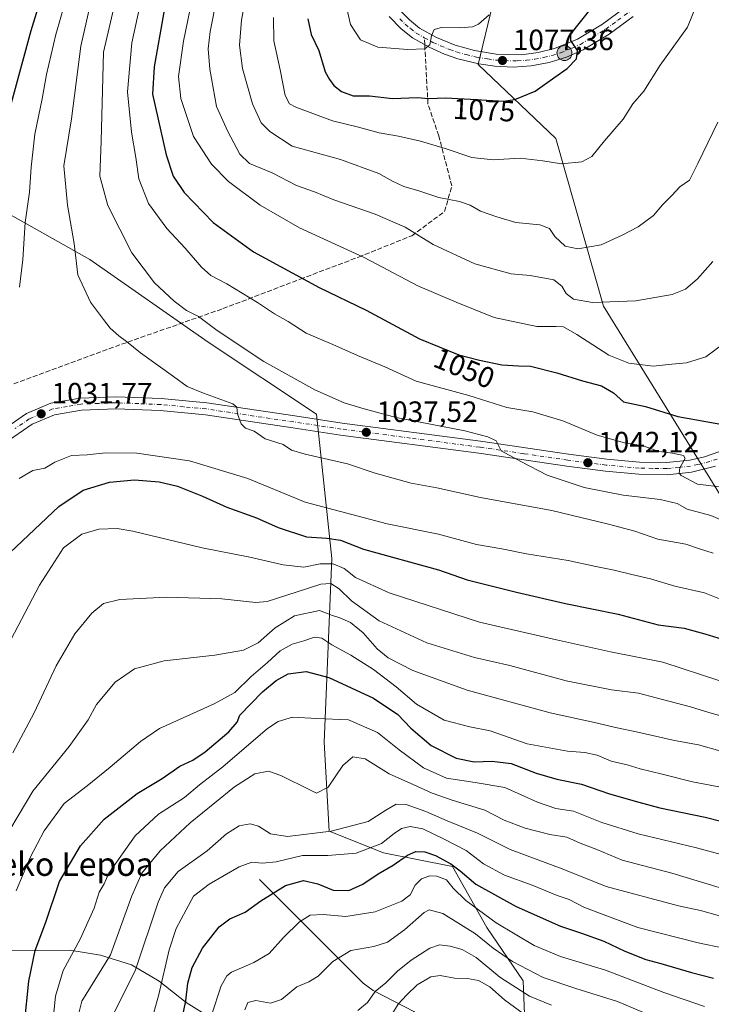
# Model space of a CAD drawing. Units: metres. Extents: x 626883 to 630311, y 4785139 to 4787517.
# Drawn here: x 627093 to 627329, y 4785724 to 4786060 of the extents above; entities that cross this region are included whole.
import ezdxf
from ezdxf.enums import TextEntityAlignment as Align

# ---------------------------------------------------------------- set-up
doc = ezdxf.new("R2010")
doc.units = ezdxf.units.M
doc.header["$MEASUREMENT"] = 0
for name, pattern in [('DGN Style 2', [1.6480167562047852, 0.988810053722871, -0.6592067024819142]), ('DGN Style 3', [2.307223458686699, 1.648016756204785, -0.6592067024819142]), ('DGN Style 4', [2.6384748266838614, 1.318413404963828, -0.6592067024819142, 0.001648016756204785, -0.6592067024819142])]:
    doc.linetypes.add(name, pattern=pattern)
for name, color, linetype, lineweight in [('Carretera de calzada única Cxs', 7, 'Continuous', 13), ('Carretera de calzada única eje', 7, 'DGN Style 4', 0), ('Comarca CxS', 21, 'Continuous', 0), ('Comunidad Autónoma CxS', 142, 'Continuous', 0), ('Corriente natural lineal', 142, 'Continuous', 13), ('Curva de nivel maestra', 30, 'Continuous', 30), ('Curva de nivel normal', 30, 'Continuous', 0), ('Escarpado lineal', 30, 'DGN Style 2', 0), ('Espacio natural protegido CxS', 121, 'Continuous', 0), ('Municipio CxS', 4, 'Continuous', 0), ('Pastizal CxS', 92, 'Continuous', 0), ('Provincia CxS', 1, 'Continuous', 0), ('Punto de cota en terreno', 7, 'Continuous', 0), ('Punto kilométrico de carretera', 7, 'Continuous', 0), ('Roquedo CxS', 135, 'Continuous', 0), ('Rótulo de curva de nivel directora', 7, 'Continuous', 0), ('Rótulo de punto de cota en terreno', 7, 'Continuous', 0), ('Senda', 7, 'DGN Style 3', 0), ('Senda no paivmentada conexión', 7, 'DGN Style 3', 0), ('Texto cartográfico', 7, 'Continuous', 0)]:
    doc.layers.add(name, color=color, linetype=linetype, lineweight=lineweight)
doc.styles.add('Style-Arial', font='txt')

# ---------------------------------------------------------------- blocks, each defined once
blk = doc.blocks.new('*U6')
at = {"layer": 'Pastizal CxS', "color": 92, "linetype": 'Continuous', "lineweight": 0}
for points in [[(627534.1067000005, 4785689.939099999, 978.808999999994), (627498.3003000002, 4785765.897299999, 1002.888600000006), (627445.5963000003, 4785804.547499999, 1016.199699999997), (627379.0817, 4785836.623500001, 1026.849300000002), (627334.9287, 4785893.860900001, 1043.376999999993), (627292.4115000004, 4785962.5439, 1060.5726), (627276.0591000002, 4786019.7797, 1072.285300000003), (627249.6347000003, 4786045.055500001, 1078.402300000002), (627259.3750999998, 4786085.6403, 1083.116899999994)], [(627066.5329, 4786063.5667, 1006.388500000001), (627043.2089000001, 4786046.3795, 1000.932199999996), (627039.5157000005, 4786038.702099999, 1001.496700000003), (627061.3608999997, 4786020.639900001, 1015.003899999996), (627088.9647000004, 4785994.2873, 1027.551900000006), (627117.0736999996, 4785978.476100001, 1036.358300000007), (627157.4801000003, 4785950.3661, 1039.219899999996), (627194.3731000006, 4785925.770300001, 1038.314299999998), (627199.6432999996, 4785876.579500001, 1022.659599999999), (627197.0721000005, 4785813.934900001, 993.5541999999988), (627198.7937000003, 4785783.487500001, 986.7090000000027), (627217.3075000001, 4785776.166099999, 980.0752000000066), (627240.8569, 4785771.4649, 975.9372000000004), (627252.5888999999, 4785750.701300001, 969.0529999999999), (627264.9168999996, 4785732.4869, 963.5445000000036), (627266.4018999999, 4785695.626499999, 943.1827000000048)]]:
    blk.add_polyline3d(points, dxfattribs=at)
blk = doc.blocks.new('5PATER')
at = {"layer": 'Punto de cota en terreno', "linetype": 'Continuous', "lineweight": 0}
h = blk.add_hatch(color=51, dxfattribs=at)
edge = h.paths.add_edge_path()
edge.add_ellipse((0, 0), major_axis=(-0.1095731443231308, -0.1110710700762829), ratio=0.9994222409660322, start_angle=0, end_angle=360)
blk = doc.blocks.new('5HITCA')
at = {"layer": 'Escarpado lineal', "linetype": 'Continuous', "lineweight": 0}
h = blk.add_hatch(color=1, dxfattribs=at)
edge = h.paths.add_edge_path()
edge.add_arc((0, 0), 0.2558578010358639, 0, 360)
at = {"layer": 'Escarpado lineal', "color": 7, "linetype": 'Continuous', "lineweight": 0}
blk.add_circle((0, 0), 0.2558578010358639, dxfattribs=at)

msp = doc.modelspace()

# ---------------------------------------------------------------- linework, layer by layer
at = {"layer": 'Carretera de calzada única Cxs', "color": 7, "linetype": 'Continuous', "lineweight": 13}
for points in [[(627222.4101, 4786064.0601, 1081.641300000003), (627226.1101000002, 4786060.2601, 1081.152199999997), (627229.5900999998, 4786057.450099999, 1080.660799999998), (627235.4001000002, 4786054.220100001, 1080.056400000001), (627241.7200999996, 4786051.620100001, 1079.291500000007), (627248.3000999996, 4786049.790100001, 1078.661900000006), (627255.7901, 4786048.5701, 1077.874100000001), (627264.3701, 4786048.370100001, 1077.002900000007), (627270.0601000005, 4786049.0801, 1076.420400000003), (627275.6201, 4786050.460100001, 1075.816300000006), (627283.5000999998, 4786053.710100001, 1074.976899999994), (627292.0201000003, 4786058.8101, 1074.047200000001), (627299.9001000002, 4786064.590100001, 1073.131599999993)], [(627222.4101, 4786064.0601, 1081.641300000003), (627226.1101000002, 4786060.2601, 1081.152199999997), (627229.5900999998, 4786057.450099999, 1080.660799999998), (627235.4001000002, 4786054.220100001, 1080.056400000001), (627241.7200999996, 4786051.620100001, 1079.291500000007), (627248.3000999996, 4786049.790100001, 1078.661900000006), (627255.7901, 4786048.5701, 1077.874100000001), (627264.3701, 4786048.370100001, 1077.002900000007), (627270.0601000005, 4786049.0801, 1076.420400000003), (627275.6201, 4786050.460100001, 1075.816300000006), (627283.5000999998, 4786053.710100001, 1074.976899999994), (627292.0201000003, 4786058.8101, 1074.047200000001), (627299.9001000002, 4786064.590100001, 1073.131599999993)], [(627302.4901999999, 4786061.380100001, 1072.779399999999), (627294.3101000005, 4786055.370100001, 1073.728300000002), (627285.4600999998, 4786050.0801, 1074.793900000004), (627279.7901, 4786047.530099999, 1075.414099999995), (627273.8502000002, 4786045.6801, 1075.885200000004), (627267.7401000002, 4786044.550100001, 1076.542300000001), (627261.5401999997, 4786044.140100001, 1077.161500000002), (627255.3300999999, 4786044.4801, 1077.694000000003), (627249.8300999999, 4786045.290100001, 1078.130099999995), (627242.7100999998, 4786046.970100001, 1078.906900000002), (627238.0900999998, 4786048.5601, 1079.435599999997), (627232.8502000002, 4786050.890100001, 1079.936000000002), (627227.2100999998, 4786054.0801, 1080.768599999996), (627223.3300999999, 4786057.210100001, 1081.303899999999), (627219.2801999999, 4786061.360099999, 1081.778099999996)], [(627302.4901999999, 4786061.380100001, 1072.779399999999), (627294.3101000005, 4786055.370100001, 1073.728300000002), (627285.4600999998, 4786050.0801, 1074.793900000004), (627279.7901, 4786047.530099999, 1075.414099999995), (627273.8502000002, 4786045.6801, 1075.885200000004), (627267.7401000002, 4786044.550100001, 1076.542300000001), (627261.5401999997, 4786044.140100001, 1077.161500000002), (627255.3300999999, 4786044.4801, 1077.694000000003), (627249.8300999999, 4786045.290100001, 1078.130099999995), (627242.7100999998, 4786046.970100001, 1078.906900000002), (627238.0900999998, 4786048.5601, 1079.435599999997), (627232.8502000002, 4786050.890100001, 1079.936000000002), (627227.2100999998, 4786054.0801, 1080.768599999996), (627223.3300999999, 4786057.210100001, 1081.303899999999), (627219.2801999999, 4786061.360099999, 1081.778099999996)], [(627085.6300999997, 4785919.280099999, 1032.043099999995), (627095.4001000002, 4785925.9901, 1031.759300000005), (627103.7801999999, 4785929.530099999, 1031.822899999999), (627113.7701000003, 4785931.270099999, 1032.164099999995), (627125.9901000002, 4785931.720100001, 1032.848400000003), (627141.3701, 4785931.110099999, 1033.831900000005), (627157.0000999998, 4785929.600099999, 1034.968900000007), (627186.9801000003, 4785925.140100001, 1036.907300000006), (627203.1801000005, 4785922.720100001, 1037.655299999999), (627250.4200999998, 4785916.550100001, 1040.306599999996), (627280.4801000003, 4785912.130100001, 1042.133600000001), (627293.5201000003, 4785910.4301, 1043.288700000005), (627304.7001999998, 4785909.4101, 1044.100699999995), (627313.9201999997, 4785909.2501, 1045.094800000006), (627321.8101000005, 4785910.0801, 1045.988400000002), (627326.8501000004, 4785911.210100001, 1046.455700000006), (627331.7600999996, 4785912.860099999, 1046.935500000007)], [(627085.6300999997, 4785919.280099999, 1032.043099999995), (627095.4001000002, 4785925.9901, 1031.759300000005), (627103.7801999999, 4785929.530099999, 1031.822899999999), (627113.7701000003, 4785931.270099999, 1032.164099999995), (627125.9901000002, 4785931.720100001, 1032.848400000003), (627141.3701, 4785931.110099999, 1033.831900000005), (627157.0000999998, 4785929.600099999, 1034.968900000007), (627186.9801000003, 4785925.140100001, 1036.907300000006), (627203.1801000005, 4785922.720100001, 1037.655299999999), (627250.4200999998, 4785916.550100001, 1040.306599999996), (627280.4801000003, 4785912.130100001, 1042.133600000001), (627293.5201000003, 4785910.4301, 1043.288700000005), (627304.7001999998, 4785909.4101, 1044.100699999995), (627313.9201999997, 4785909.2501, 1045.094800000006), (627321.8101000005, 4785910.0801, 1045.988400000002), (627326.8501000004, 4785911.210100001, 1046.455700000006), (627331.7600999996, 4785912.860099999, 1046.935500000007)], [(627330.6401000004, 4785908.0601, 1046.607399999994), (627322.4201999997, 4785906.0001, 1045.541700000002), (627314.1002000002, 4785905.120100001, 1044.523000000001), (627304.4702000003, 4785905.290100001, 1043.5821), (627293.0701000001, 4785906.3301, 1042.730800000005), (627279.9001000002, 4785908.050100001, 1041.789199999999), (627249.8800999997, 4785912.460100001, 1039.674700000003), (627202.6001000004, 4785918.640100001, 1037.229300000006), (627186.3601000002, 4785921.0601, 1036.189899999998), (627156.5100999996, 4785925.5001, 1034.4663), (627141.0900999998, 4785926.9901, 1033.530700000003), (627125.9802000001, 4785927.590100001, 1032.720700000005), (627114.2100999998, 4785927.1601, 1032.133199999997), (627104.9501, 4785925.550100001, 1031.8842), (627097.3901000004, 4785922.360099999, 1031.920299999998), (627088.1101000002, 4785915.9801, 1032.096000000005)], [(627330.6401000004, 4785908.0601, 1046.607399999994), (627322.4201999997, 4785906.0001, 1045.541700000002), (627314.1002000002, 4785905.120100001, 1044.523000000001), (627304.4702000003, 4785905.290100001, 1043.5821), (627293.0701000001, 4785906.3301, 1042.730800000005), (627279.9001000002, 4785908.050100001, 1041.789199999999), (627249.8800999997, 4785912.460100001, 1039.674700000003), (627202.6001000004, 4785918.640100001, 1037.229300000006), (627186.3601000002, 4785921.0601, 1036.189899999998), (627156.5100999996, 4785925.5001, 1034.4663), (627141.0900999998, 4785926.9901, 1033.530700000003), (627125.9802000001, 4785927.590100001, 1032.720700000005), (627114.2100999998, 4785927.1601, 1032.133199999997), (627104.9501, 4785925.550100001, 1031.8842), (627097.3901000004, 4785922.360099999, 1031.920299999998), (627088.1101000002, 4785915.9801, 1032.096000000005)]]:
    msp.add_polyline3d(points, dxfattribs=at)
at = {"layer": 'Carretera de calzada única eje', "color": 7, "linetype": 'DGN Style 4', "lineweight": 0}
for points in [[(627222.8701, 4786060.630100001, 1081.4617), (627224.7200999996, 4786058.7301, 1081.225099999996), (627226.4600999998, 4786057.3301, 1080.983600000007), (627228.4001000002, 4786055.7601, 1080.7215), (627231.2200999996, 4786054.170100001, 1080.376399999994), (627234.1300999997, 4786052.550100001, 1080.027100000007), (627236.7401000002, 4786051.390100001, 1079.686499999996), (627239.9001000002, 4786050.090100001, 1079.365000000005), (627242.2200999996, 4786049.290100001, 1079.138500000001), (627245.5000999998, 4786048.380100001, 1078.778900000005), (627249.0601000005, 4786047.540100001, 1078.347800000003), (627252.8101000005, 4786046.9301, 1077.973899999997), (627255.5601000005, 4786046.520099999, 1077.734899999996), (627258.6601, 4786046.350099999, 1077.462400000004), (627262.9501, 4786046.2501, 1077.050000000003), (627266.0601000005, 4786046.460100001, 1076.722500000003), (627268.9001000002, 4786046.8101, 1076.424899999998), (627271.9501, 4786047.380100001, 1076.122199999998), (627274.7301000003, 4786048.0701, 1075.883400000006), (627277.7001, 4786048.9901, 1075.589500000002), (627281.6401000004, 4786050.620100001, 1075.160999999993), (627284.4801000003, 4786051.890100001, 1074.872000000003), (627288.7401000002, 4786054.440099999, 1074.419599999994), (627293.1601, 4786057.090100001, 1073.904699999999), (627297.2500999998, 4786060.090100001, 1073.380499999999), (627301.2001, 4786062.9801, 1072.962299999999)], [(627331.2001, 4785910.460100001, 1046.729500000001), (627328.7401000002, 4785909.630100001, 1046.493799999997), (627324.6300999997, 4785908.600099999, 1046.036600000007), (627322.1101000002, 4785908.040100001, 1045.693100000004), (627318.1700999998, 4785907.620100001, 1045.185100000002), (627314.0100999996, 4785907.1801, 1044.692299999995), (627309.2001, 4785907.270099999, 1044.190199999997), (627304.5800999999, 4785907.350099999, 1043.766199999998), (627293.2901, 4785908.380100001, 1042.993300000002), (627286.7100999998, 4785909.2401, 1042.519899999999), (627280.1901000004, 4785910.090100001, 1041.960000000006), (627265.1801000005, 4785912.290100001, 1040.751099999994), (627250.1501000002, 4785914.5001, 1039.987800000003), (627226.5301000001, 4785917.590100001, 1038.698900000003), (627202.8901000004, 4785920.6801, 1037.402400000006), (627194.7701000003, 4785921.890100001, 1036.860300000001), (627186.6700999998, 4785923.100099999, 1036.442500000005), (627156.7500999998, 4785927.550100001, 1034.625400000004), (627149.0401, 4785928.290100001, 1034.1682), (627141.2301000003, 4785929.050100001, 1033.686000000002), (627133.6700999998, 4785929.350099999, 1033.220700000005), (627125.9801000003, 4785929.6501, 1032.784100000005), (627120.1001000004, 4785929.440099999, 1032.450200000007), (627113.9901000002, 4785929.210100001, 1032.169099999999), (627109.3601000002, 4785928.4101, 1032.038100000005), (627104.3601000002, 4785927.540100001, 1031.995500000005), (627100.1700999998, 4785925.770099999, 1031.886799999993), (627096.3901000004, 4785924.170100001, 1031.886599999998), (627091.5100999996, 4785920.8201, 1031.989900000001)]]:
    msp.add_polyline3d(points, dxfattribs=at)
at = {"layer": 'Comarca CxS', "color": 21, "linetype": 'Continuous', "lineweight": 0}
msp.add_3dface([(630310.7300010049, 4785203.14998212), (626925.9000009774, 4785139.16998212), (626882.7100009772, 4787452.7999821), (630266.3900010034, 4787516.779982099)], dxfattribs=at)
at = {"layer": 'Comunidad Autónoma CxS', "color": 142, "linetype": 'Continuous', "lineweight": 0}
msp.add_3dface([(630310.7300010049, 4785203.14998212), (626925.9000009774, 4785139.16998212), (626882.7100009772, 4787452.7999821), (630266.3900010034, 4787516.779982099)], dxfattribs=at)
at = {"layer": 'Corriente natural lineal', "color": 142, "linetype": 'Continuous', "lineweight": 13}
for points in [[(627175, 4785767, 978.8619999999937), (627210.3545000004, 4785731.716700001, 962.4379999999946), (627213.7515000004, 4785729.2016, 961.2667999999976), (627227.5878, 4785722.0275, 953.0644999999931), (627232.4458, 4785717.7448, 949.6842999999935), (627235.9242000004, 4785713.5175, 947.5008999999991), (627236.6801000005, 4785711.545, 946.6499999999943), (627237.0628000004, 4785708.3573, 945.4934000000068), (627236.9029000001, 4785694.3869, 940.479600000006), (627233.2296000002, 4785676.285300001, 935.2084000000032), (627233.5283000004, 4785673.213500001, 934.5102999999945), (627233.6111000003, 4785672.9476, 934.4664000000049)], [(627068.4200999998, 4785743.530099999, 1014.924899999998), (627088.2001, 4785742.6801, 1005.306700000001), (627110.2401000002, 4785742.920100001, 996.4110999999976), (627120.6401000004, 4785741.270099999, 992.590200000006), (627131.2301000003, 4785737.920100001, 987.7130000000034), (627140.6601, 4785732.3301, 981.4915999999939), (627149.9101, 4785725.100099999, 975.5871999999945), (627158.7200999996, 4785719.620100001, 970.761599999998), (627167.3201000001, 4785716.100099999, 966.4927000000026), (627176.8101000005, 4785712.520099999, 961.6823000000004), (627188.4501, 4785710.110099999, 957.0601000000024), (627198.4001000002, 4785707.690099999, 954.3445999999967), (627205.0401, 4785698.640100001, 948.9805999999954), (627214.9301000005, 4785690.550100001, 942.9027999999963), (627228.3101000005, 4785680.4001, 936.4300999999978), (627233.6111000003, 4785672.9476, 934.4664000000049)]]:
    msp.add_polyline3d(points, dxfattribs=at)
at = {"layer": 'Curva de nivel maestra', "color": 30, "linetype": 'Continuous', "lineweight": 30, "flags": 128}
for points, elevation in [([(627102.9900000002, 4786076.200099999), (627096.9600000001, 4786056.5601), (627088.0199999996, 4786023.8201), (627082.5999999996, 4786005.520099999), (627079.6100000005, 4785993.470100001), (627074.0599999997, 4785982.780099999), (627068.9000000004, 4785972.890100001), (627064.5599999997, 4785967.300100001), (627060.4199999999, 4785965.3201), (627051.4400000004, 4785961.270099999), (627046.1600000003, 4785959.4801), (627039.4100000003, 4785957.890100001), (627020.0800000001, 4785951.050100001), (626993.3200000003, 4785942.640100001), (626973.4600000001, 4785937.940099999), (626944.3399999999, 4785932.4301), (626925.3499999996, 4785928.440099999), (626911.9100000003, 4785926.210100001), (626911.2090999996, 4785926.143100001)], 1025), ([(627191.4600000001, 4786060.620100001), (627192.6299999999, 4786055.2601), (627195.2300000006, 4786049.7501), (627197.3499999996, 4786042.5601), (627198.8799999999, 4786039.880100001), (627200.3200000003, 4786037.870100001), (627202.9400000004, 4786035.850099999), (627206.9800000006, 4786034.380100001), (627212.5099999999, 4786034.340100001), (627220.3899999997, 4786033.4101), (627228.7300000006, 4786033.7401), (627232.7300000006, 4786033.4101), (627238.4600000001, 4786033.6601), (627247.0099999999, 4786033.2501), (627258.2400000002, 4786032.460100001), (627262.1399999997, 4786033.130100001), (627269.0800000001, 4786035.880100001), (627275.7199999997, 4786040.720100001), (627279.9900000002, 4786043.6601), (627283.1799999997, 4786046.9101), (627283.54, 4786049.7401), (627281.2199999997, 4786053.2301), (627281.29, 4786055.290100001), (627282.6799999997, 4786057.270099999), (627290.7999999998, 4786067.5101)], 1075), ([(627142.3099999997, 4786062.890100001), (627138.9699999997, 4786044.270099999), (627138.4100000003, 4786034.890100001), (627143.1299999999, 4786014.2501), (627145.4699999997, 4786006.920100001), (627149.2699999996, 4786001.390100001), (627159.1699999999, 4785991.140100001), (627172.9400000004, 4785981.120100001), (627195.2999999998, 4785968.9301), (627211.3499999996, 4785961.2401), (627229.6299999999, 4785951.5001), (627243.0599999997, 4785946.0001), (627250.0599999997, 4785944.120100001), (627257.7199999997, 4785942.620100001), (627263.3799999999, 4785942.2501), (627267.5099999999, 4785942.090100001), (627276.5, 4785939.890100001), (627285.2699999996, 4785937.1501), (627291.6799999997, 4785935.4001), (627295.8099999997, 4785933.020099999), (627299.1600000003, 4785929.9801), (627306.7400000002, 4785928.4001), (627317.7400000002, 4785924.940099999), (627333.6799999997, 4785922.1601)], 1050), ([(627081.4600000001, 4785870.7301), (627106.4100000003, 4785894.2501), (627114.75, 4785899.860099999), (627123.7400000002, 4785902.590100001), (627132.3099999997, 4785903.3301), (627140.6900000004, 4785902.630100001), (627146.9800000006, 4785901.1601), (627155.5499999998, 4785897.840100001), (627163.8200000003, 4785894.0601), (627173.9199999999, 4785890.4001), (627181.2800000003, 4785887.090100001), (627191.0599999997, 4785883.870100001), (627198, 4785883.4901), (627202.5700000003, 4785882.7401), (627210.4800000006, 4785879.7301), (627236.0599999997, 4785872.690099999), (627245.8700000001, 4785869.200099999), (627262.7000000002, 4785865.020099999), (627279.3700000001, 4785861.1801), (627297.3799999999, 4785857.540100001), (627311.0800000001, 4785853.920100001), (627319.9000000004, 4785852.780099999), (627326.9400000004, 4785850.790100001), (627332.8399999999, 4785849.020099999)], 1025), ([(627094.6900000004, 4785717.850099999), (627096.2800000003, 4785732.4001), (627098.4000000004, 4785742.8101), (627102.0199999996, 4785752.4901), (627106.7300000006, 4785766.360099999), (627113.8899999997, 4785778.5101), (627121.9900000002, 4785787.600099999), (627133.2199999997, 4785796.390100001), (627141.7400000002, 4785801.540100001), (627147.8200000003, 4785805.690099999), (627152.2199999997, 4785807.720100001), (627156.4600000001, 4785810.550100001), (627164.4600000001, 4785817.440099999), (627167.2999999998, 4785820.720100001), (627168.2999999998, 4785823.120100001), (627175.9600000001, 4785831.0101), (627180.6600000003, 4785834.9301), (627184.7999999998, 4785837.140100001), (627190.8600000005, 4785838.020099999), (627198.6600000003, 4785835.9801), (627213.8499999996, 4785828.850099999), (627222.1299999999, 4785823.350099999), (627226.5999999996, 4785818.6601), (627233.5999999996, 4785812.7601), (627242.04, 4785808.4801), (627248.2400000002, 4785807.170100001), (627254.3300000001, 4785807.440099999), (627260.8200000003, 4785806.5801), (627269.3899999997, 4785803.270099999), (627276.5099999999, 4785801.220100001), (627284.8899999997, 4785799.540100001), (627294.4900000002, 4785796.3101), (627304.4100000003, 4785793.4101), (627311.5999999996, 4785791.450099999), (627327.0999999996, 4785788.2501), (627339.1500000004, 4785785.190099999)], 1000), ([(627146.9400000004, 4785711.9101), (627149.8099999997, 4785725.610099999), (627150.5199999996, 4785731.6601), (627151.9600000001, 4785737.0001), (627155.4800000006, 4785743.6601), (627161.1900000004, 4785750.940099999), (627164.7999999998, 4785753.6501), (627170.0199999996, 4785755.850099999), (627175.4299999997, 4785759.7301), (627183.8700000001, 4785764.970100001), (627189.9400000004, 4785766.710100001), (627194.8200000003, 4785765.5701), (627200.1100000005, 4785763.360099999), (627205.5099999999, 4785763.280099999), (627210.2599999999, 4785765.470100001), (627215.4600000001, 4785768.960100001), (627220.5999999996, 4785771.9801), (627225.4699999997, 4785775.390100001), (627228.2800000003, 4785776.590100001), (627231.3700000001, 4785776.460100001), (627235.0899999999, 4785775.2601), (627240.2400000002, 4785772.4101), (627243.4699999997, 4785769.970100001), (627248.8600000005, 4785765.440099999), (627262.54, 4785757.780099999), (627277.7199999997, 4785751.090100001), (627284.8499999996, 4785748.780099999), (627292.4600000001, 4785745.960100001), (627299.7100000001, 4785742.5801), (627306.8499999996, 4785739.770099999), (627311.9600000001, 4785738.440099999), (627322.4600000001, 4785735.370100001), (627329.9900000002, 4785733.420100001)], 975)]:
    msp.add_lwpolyline(points, dxfattribs=dict(at, elevation=elevation))
at = {"layer": 'Curva de nivel normal', "color": 30, "linetype": 'Continuous', "lineweight": 0, "flags": 128}
for points, elevation in [([(627113.9500000002, 4786084.970000001), (627105.4400000004, 4786055.300000001), (627102.2000000002, 4786041.65), (627100.7999999998, 4786033.26), (627098.2400000002, 4786021.230000001), (627097.0099999999, 4786009.949999999), (627096.5099999999, 4786001.5), (627095, 4785991.119999999), (627094.1699999999, 4785978.52), (627092.9900000002, 4785969.060000001)], 1030), ([(627119.8700000001, 4786077.430000001), (627113.9299999997, 4786051.32), (627110.7400000002, 4786026.52), (627108.2000000002, 4786010.460000001), (627109.3700000001, 4785997.08), (627111.6799999997, 4785983.939999999), (627112.9900000002, 4785973.24), (627117.2599999999, 4785963.92), (627121.7000000002, 4785958.039999999), (627123.9600000001, 4785955.07), (627126.9000000004, 4785952.430000001), (627129.5800000001, 4785950.5), (627134.3099999997, 4785946.640000001), (627145.6600000003, 4785938.66), (627150.3099999997, 4785935.210000001), (627155.8399999999, 4785932.91), (627165.8600000005, 4785929.33), (627167.2000000002, 4785928.15), (627167.4400000004, 4785925.83), (627168.7000000002, 4785922.5), (627170.2100000001, 4785921.02), (627173.1799999997, 4785919.980000001), (627176.8499999996, 4785917.380000001), (627183.0199999996, 4785915.4), (627185.8700000001, 4785913.5), (627190.5599999997, 4785912.060000001), (627204.9699999997, 4785908.779999999), (627214.4500000002, 4785905.600000001), (627226.7100000001, 4785902.180000001), (627235.4400000004, 4785900.59), (627250.3799999999, 4785897.350000001), (627274.7400000002, 4785892.939999999), (627294.0700000003, 4785888.230000001), (627303.1299999999, 4785885.880000001), (627310.8899999997, 4785883.140000001), (627320.4800000006, 4785881.4), (627325.1100000005, 4785879.800000001), (627329.8099999997, 4785878.380000001)], 1035), ([(627128.75, 4786079.640000001), (627121.7300000006, 4786049.180000001), (627120.9400000004, 4786018.82), (627120.4100000003, 4786006.99), (627123.1600000003, 4785996.939999999), (627131.3700000001, 4785980.83), (627139.0899999999, 4785970.560000001), (627145.8200000003, 4785964.279999999), (627150.0300000003, 4785961.16), (627154.1200000001, 4785959.02), (627160.4600000001, 4785954.32), (627176.4900000002, 4785943.720000001), (627193.9000000004, 4785934.039999999), (627203.8499999996, 4785929.66), (627210.6399999997, 4785927.59), (627221.5999999996, 4785924.640000001), (627245.0800000001, 4785920.029999999), (627252.9100000003, 4785918), (627255.7400000002, 4785916.65), (627257.5, 4785913.26), (627264.3499999996, 4785909.460000001), (627273.1299999999, 4785904.939999999), (627285.8399999999, 4785900.699999999), (627299.1100000005, 4785898.119999999), (627311.7699999996, 4785896.66), (627317.5700000003, 4785895.300000001), (627320.8899999997, 4785893.310000001), (627329, 4785891.230000001), (627340.7100000001, 4785886.140000001)], 1040), ([(627154.5199999996, 4786079.560000001), (627148.9800000006, 4786053.029999999), (627147.3300000001, 4786040.91), (627148.1100000005, 4786033.41), (627152.4500000002, 4786020.51), (627158.54, 4786011.029999999), (627164.3399999999, 4786005.119999999), (627175.1600000003, 4785997.09), (627188.6399999997, 4785989.310000001), (627210.7300000006, 4785979.180000001), (627229.0599999997, 4785969.52), (627242.0599999997, 4785963.949999999), (627255.0199999996, 4785958.720000001), (627269.6699999999, 4785955.66), (627276.2199999997, 4785955.699999999), (627278.6799999997, 4785955.49), (627283.2699999996, 4785952.960000001), (627294.2599999999, 4785945.92), (627301.0700000003, 4785943.16), (627309.3799999999, 4785942.130000001), (627315.6699999999, 4785942.82), (627320.7000000002, 4785943.24), (627327.3700000001, 4785945.33), (627333.04, 4785949.52)], 1055), ([(627136.0800000001, 4786073.859999999), (627131.3499999996, 4786052.359999999), (627129.8799999999, 4786035.680000001), (627131.3200000003, 4786021.960000001), (627132.75, 4786013.279999999), (627133.7800000003, 4786006.08), (627137.0999999996, 4785997.560000001), (627143.3300000001, 4785989.119999999), (627149.6100000005, 4785982.4), (627155.1100000005, 4785975.9), (627158.3099999997, 4785973.100000001), (627163.7999999998, 4785970.26), (627174.2999999998, 4785963.859999999), (627180.1299999999, 4785960), (627184.79, 4785957.350000001), (627190.9199999999, 4785953.380000001), (627200.0199999996, 4785949.560000001), (627208.4600000001, 4785945.74), (627217.7300000006, 4785941.91), (627228.3899999997, 4785937.050000001), (627246.4199999999, 4785932.130000001), (627259.4400000004, 4785928.07), (627268.2100000001, 4785926.5), (627278.4500000002, 4785923.49), (627290.1799999997, 4785918.550000001), (627299.5, 4785916), (627305.9299999997, 4785914.949999999), (627311.2300000006, 4785912.980000001), (627315.9800000006, 4785912.41), (627319.7400000002, 4785911.680000001), (627320.2800000003, 4785910.600000001), (627318.4199999999, 4785907.51), (627318.2300000006, 4785905.689999999), (627318.9400000004, 4785904.789999999), (627324.5, 4785901.850000001), (627333.8700000001, 4785900.779999999)], 1045), ([(627170.9100000003, 4786071.59), (627168.7699999996, 4786060.140000001), (627168.1299999999, 4786051.59), (627169.1799999997, 4786043.65), (627172.5800000001, 4786031.619999999), (627175.4800000006, 4786025.09), (627178.5, 4786022.17), (627186.0700000003, 4786017.189999999), (627202.6299999999, 4786012.600000001), (627215.7199999997, 4786007.9), (627220.3799999999, 4786005.180000001), (627224.2300000006, 4786003.359999999), (627229.3799999999, 4786001.890000001), (627236.2199999997, 4785999.710000001), (627243.1799999997, 4785998.25), (627246.8200000003, 4785996.99), (627250.3700000001, 4785995.050000001), (627255.9500000002, 4785993.08), (627262.4400000004, 4785991.130000001), (627270.6500000004, 4785990.359999999), (627273.9299999997, 4785989.09), (627275.7999999998, 4785986.310000001), (627279.29, 4785983.109999999), (627283.6699999999, 4785982.140000001), (627291.6399999997, 4785983.560000001), (627298.7100000001, 4785986.84), (627304.2199999997, 4785989.600000001), (627309.4299999997, 4785993.5), (627312.5599999997, 4785997.119999999), (627315.7599999999, 4786000.34), (627318.4000000004, 4786003.34), (627321.7000000002, 4786005.600000001), (627324.5899999999, 4786011.289999999), (627331.4199999999, 4786025.4)], 1065), ([(627203.4500000002, 4786070.25), (627205.9900000002, 4786058.630000001), (627209.4900000002, 4786053.41), (627215.3799999999, 4786050.880000001), (627225.5700000003, 4786050.109999999), (627231.3899999997, 4786050.4), (627233.0999999996, 4786051.699999999), (627233.6200000001, 4786054.850000001), (627234.5999999996, 4786056.939999999), (627237.1399999997, 4786057.619999999), (627243.3899999997, 4786057.560000001), (627247.6399999997, 4786057.92), (627249.6900000004, 4786058.810000001), (627253.3499999996, 4786061.939999999)], 1080), ([(627160.3799999999, 4786067.84), (627158.0800000001, 4786056.310000001), (627157.4800000006, 4786050.390000001), (627157.9600000001, 4786043.4), (627160.2800000003, 4786030.710000001), (627164.1699999999, 4786022.119999999), (627168.2300000006, 4786014.470000001), (627171.5599999997, 4786011.230000001), (627179.2800000003, 4786008.060000001), (627187.6100000005, 4786003.779999999), (627193.7300000006, 4786001.560000001), (627200.3899999997, 4785998.859999999), (627214.5, 4785993.92), (627224.6399999997, 4785989.5), (627234.2100000001, 4785983.680000001), (627248.5199999996, 4785977), (627260.8499999996, 4785973.67), (627267.3799999999, 4785973.060000001), (627275.4199999999, 4785971.52), (627278.1299999999, 4785969.380000001), (627279.7000000002, 4785966.859999999), (627282.1399999997, 4785964.949999999), (627288.5999999996, 4785963.869999999), (627303.4000000004, 4785964.369999999), (627315.8200000003, 4785966.58), (627320.3499999996, 4785968.369999999), (627324.5099999999, 4785971.960000001), (627329.7400000002, 4785977.810000001)], 1060), ([(627179.79, 4786061.02), (627179.8899999997, 4786053.08), (627182.0199999996, 4786043.24), (627183.7400000002, 4786034.42), (627185.2400000002, 4786031.619999999), (627187.4199999999, 4786030.430000001), (627199.9199999999, 4786025.77), (627208.3399999999, 4786023.77), (627215.7699999996, 4786021.66), (627222.3700000001, 4786020.58), (627229.9199999999, 4786018.9), (627238.3600000005, 4786016.42), (627247.3899999997, 4786013.32), (627254.7699999996, 4786012.470000001), (627263.8899999997, 4786013.039999999), (627271.6699999999, 4786012.220000001), (627278.0300000003, 4786011.15), (627284.9600000001, 4786011.880000001), (627288.3799999999, 4786013.67), (627292.7199999997, 4786018.970000001), (627299.0499999998, 4786026.390000001), (627302.3799999999, 4786031.640000001), (627306.1200000001, 4786035.939999999), (627311.7800000003, 4786044.77), (627321.0199999996, 4786057.710000001), (627324.2400000002, 4786065.600000001)], 1070), ([(627092.9699999997, 4785903.789999999), (627097.5999999996, 4785906.49), (627101.7000000002, 4785907.33), (627105.0800000001, 4785909.350000001), (627110.8099999997, 4785911.619999999), (627116.1699999999, 4785911.84), (627122.3600000005, 4785912.539999999), (627133.1200000001, 4785912.470000001), (627151.0199999996, 4785909.859999999), (627171, 4785903.800000001), (627190.5899999999, 4785895.730000001), (627218.5899999999, 4785888.32), (627236.0999999996, 4785884.800000001), (627249.0700000003, 4785881.289999999), (627257.7199999997, 4785879.810000001), (627266.0499999998, 4785878.109999999), (627280.3799999999, 4785875.880000001), (627289.7199999997, 4785873.75), (627296.0499999998, 4785872.59), (627302.0499999998, 4785871.02), (627308.3799999999, 4785869.560000001), (627316.6799999997, 4785867.119999999), (627326.9100000003, 4785864.779999999), (627333.6699999999, 4785862.130000001)], 1030), ([(627086.4699999997, 4785841.850000001), (627099.8700000001, 4785867.449999999), (627108.0800000001, 4785880.199999999), (627114.2699999996, 4785884.789999999), (627120.1100000005, 4785886.550000001), (627126.3399999999, 4785886.710000001), (627131.6699999999, 4785885.890000001), (627155.3899999997, 4785880.220000001), (627171.6699999999, 4785876.939999999), (627183.04, 4785874.359999999), (627190.04, 4785873.609999999), (627195.7199999997, 4785874.710000001), (627200.0599999997, 4785874.699999999), (627203.8899999997, 4785873.09), (627207.7100000001, 4785870.060000001), (627219.2199999997, 4785864.810000001), (627250.0599999997, 4785854.800000001), (627276.3799999999, 4785848.779999999), (627294.7199999997, 4785844.74), (627312.6200000001, 4785841.16), (627332.0599999997, 4785834.779999999)], 1020), ([(627090.7800000003, 4785810.220000001), (627098.0099999999, 4785823.890000001), (627105.5, 4785839.890000001), (627111.9100000003, 4785850.800000001), (627117.7199999997, 4785857.92), (627121.75, 4785861.180000001), (627127.2400000002, 4785862.51), (627143.2300000006, 4785863.33), (627162.0700000003, 4785862.789999999), (627173.7100000001, 4785861.480000001), (627177.5700000003, 4785861.810000001), (627187.8499999996, 4785865.17), (627195.8899999997, 4785867.75), (627199.2699999996, 4785867.980000001), (627202.1399999997, 4785866.189999999), (627206.4000000004, 4785862.100000001), (627215.8200000003, 4785855.32), (627232.1100000005, 4785847.75), (627248.3600000005, 4785842.77), (627260.4299999997, 4785840.08), (627279.6600000003, 4785834.859999999), (627295.1100000005, 4785831.77), (627304.3499999996, 4785830.560000001), (627310.3799999999, 4785828.949999999), (627322.0599999997, 4785825.960000001), (627328.3700000001, 4785823.980000001), (627334.04, 4785822.460000001)], 1015), ([(627084.5700000003, 4785775.560000001), (627097.6399999997, 4785797.220000001), (627110, 4785812.439999999), (627116.4800000006, 4785821.49), (627119.2999999998, 4785826.680000001), (627125.7199999997, 4785834.4), (627132.3200000003, 4785838.939999999), (627142.3799999999, 4785841.680000001), (627159.75, 4785843.600000001), (627169.4699999997, 4785845.32), (627174.4900000002, 4785847.800000001), (627180.3399999999, 4785852.859999999), (627186.8700000001, 4785856.99), (627195.4500000002, 4785858.84), (627199.8300000001, 4785857.060000001), (627202.3899999997, 4785856.25), (627206.0599999997, 4785854.75), (627210.3300000001, 4785851.140000001), (627215.1500000004, 4785845.699999999), (627218.9299999997, 4785842.640000001), (627227.25, 4785838.380000001), (627245.8300000001, 4785831.66), (627274.1900000004, 4785823.859999999), (627290.2999999998, 4785820.380000001), (627296.4900000002, 4785818.84), (627304.1399999997, 4785817.350000001), (627316.6200000001, 4785814.480000001), (627324.8700000001, 4785812.939999999), (627332.9500000002, 4785810.66)], 1010), ([(627091.9400000004, 4785763.230000001), (627096.6900000004, 4785774.560000001), (627101.4600000001, 4785783.66), (627108.3399999999, 4785792.939999999), (627116.1699999999, 4785798.980000001), (627124.04, 4785805.359999999), (627134.2999999998, 4785814.07), (627140.8200000003, 4785818.539999999), (627159.54, 4785826.980000001), (627166.5199999996, 4785830.869999999), (627172.0700000003, 4785836.310000001), (627177.7400000002, 4785841.09), (627182.0700000003, 4785844.99), (627186.0700000003, 4785847.279999999), (627190.0700000003, 4785848.480000001), (627193.7300000006, 4785849.710000001), (627196.2199999997, 4785849.350000001), (627199.6900000004, 4785847.050000001), (627206.1699999999, 4785843.52), (627213.8799999999, 4785838.689999999), (627221.6399999997, 4785832.730000001), (627228.5499999998, 4785826.84), (627237.9500000002, 4785821.34), (627246.7999999998, 4785819.109999999), (627253.6600000003, 4785817.77), (627266.3799999999, 4785813.32), (627280.0499999998, 4785810.77), (627286.0499999998, 4785810.380000001), (627290.1799999997, 4785809.41), (627295.04, 4785807.449999999), (627300.4800000006, 4785806.109999999), (627304.8799999999, 4785804.76), (627312.4199999999, 4785803.01), (627322.7199999997, 4785800.390000001), (627335.3700000001, 4785797.949999999)], 1005), ([(627102.1699999999, 4785696.24), (627105.3300000001, 4785727.289999999), (627107.9400000004, 4785735.980000001), (627113.7800000003, 4785746.689999999), (627118.5099999999, 4785757.25), (627120.1900000004, 4785762.76), (627121.9500000002, 4785765.560000001), (627123.5800000001, 4785769.230000001), (627132.4800000006, 4785781.92), (627140.4800000006, 4785789.34), (627149.4000000004, 4785795.01), (627154.4800000006, 4785799.350000001), (627162.4100000003, 4785805.51), (627177.7100000001, 4785818.5), (627181.29, 4785820.970000001), (627186.1799999997, 4785822.380000001), (627194.5700000003, 4785821.949999999), (627205.3300000001, 4785821.539999999), (627215.29, 4785817.16), (627222.5999999996, 4785811.27), (627230.8899999997, 4785805.100000001), (627238.7699999996, 4785801.600000001), (627248.5599999997, 4785800.109999999), (627258.7199999997, 4785798.449999999), (627269.8899999997, 4785793.42), (627276.1200000001, 4785791.27), (627282.1399999997, 4785790.33), (627291.8700000001, 4785786.439999999), (627304.25, 4785782.630000001), (627324.0899999999, 4785777.84), (627343.9299999997, 4785772.51)], 995), ([(627113.4299999997, 4785721.890000001), (627114.2999999998, 4785725.5), (627124.1299999999, 4785741.34), (627131.3700000001, 4785761.439999999), (627134.79, 4785769.230000001), (627141.04, 4785776.83), (627151.2999999998, 4785786.41), (627159.7100000001, 4785793.140000001), (627166.4000000004, 4785798.699999999), (627173.4000000004, 4785803.08), (627178.04, 4785804.039999999), (627182.2999999998, 4785802.5), (627192.3399999999, 4785797.5), (627194.4699999997, 4785796.5), (627198.4500000002, 4785798.51), (627203.4400000004, 4785805.890000001), (627206.8600000005, 4785808.92), (627211.0599999997, 4785808.25), (627219.2599999999, 4785803.119999999), (627227.7000000002, 4785799.380000001), (627233.9400000004, 4785796.51), (627240.7199999997, 4785794.08), (627251.8799999999, 4785790.720000001), (627258.4800000006, 4785787.33), (627265.6699999999, 4785784.52), (627274.0800000001, 4785782.369999999), (627279.8600000005, 4785781.470000001), (627284.4600000001, 4785779.470000001), (627290.1500000004, 4785777.220000001), (627298.7699999996, 4785773.67), (627315.7300000006, 4785769.25), (627331.8399999999, 4785764.359999999)], 990), ([(627125.3200000003, 4785721.560000001), (627132.6699999999, 4785736.24), (627140.3799999999, 4785759.279999999), (627142.5, 4785764.16), (627147.2000000002, 4785769.730000001), (627157.0700000003, 4785776.859999999), (627163.7400000002, 4785782.630000001), (627168.0700000003, 4785785.32), (627171.7400000002, 4785786.02), (627174.5700000003, 4785785.289999999), (627178.7300000006, 4785782.66), (627184.5499999998, 4785781.720000001), (627199.4100000003, 4785783.58), (627212.0199999996, 4785786.800000001), (627218.1399999997, 4785790.74), (627221.6100000005, 4785792.699999999), (627225.0199999996, 4785792.65), (627231.7300000006, 4785790.279999999), (627239.0599999997, 4785787), (627249.4199999999, 4785782.9), (627260.4900000002, 4785777.220000001), (627278.29, 4785770.67), (627293.25, 4785764.66), (627317.9800000006, 4785758.050000001), (627325.5199999996, 4785756.49), (627332.04, 4785754.699999999)], 985), ([(627138.3700000001, 4785719.619999999), (627140.5999999996, 4785727.77), (627144.1799999997, 4785743.100000001), (627146.5599999997, 4785750.359999999), (627149.9500000002, 4785756.710000001), (627152.4600000001, 4785761.359999999), (627157.7400000002, 4785765.430000001), (627168.0700000003, 4785771.390000001), (627172.4000000004, 4785773), (627175.9600000001, 4785772.600000001), (627180.6399999997, 4785773.119999999), (627189.5999999996, 4785775.220000001), (627198.2699999996, 4785775.27), (627207.9400000004, 4785776.07), (627216.5800000001, 4785779.279999999), (627220.9199999999, 4785782.779999999), (627223.4600000001, 4785784.42), (627226.3799999999, 4785785.09), (627230.6799999997, 4785784.380000001), (627238.04, 4785780.779999999), (627245.54, 4785776.930000001), (627251.3700000001, 4785772.4), (627258.5599999997, 4785768.49), (627268.0599999997, 4785765.09), (627276.5199999996, 4785761.619999999), (627280.6600000003, 4785760.180000001), (627285.7199999997, 4785757.65), (627291.3200000003, 4785755.460000001), (627304.1500000004, 4785750.710000001), (627324.6500000004, 4785745.430000001), (627333.4400000004, 4785743.630000001)], 980), ([(627158.5999999996, 4785720.77), (627161.8399999999, 4785730.76), (627163.79, 4785734.17), (627165.4000000004, 4785735.390000001), (627173.0700000003, 4785738.680000001), (627178.2199999997, 4785741.77), (627183.2000000002, 4785747.210000001), (627188.6399999997, 4785752.550000001), (627192.2599999999, 4785754.880000001), (627196.7300000006, 4785755.100000001), (627204.4500000002, 4785754.380000001), (627214.4600000001, 4785756.060000001), (627223.54, 4785759.680000001), (627226.3499999996, 4785761.789999999), (627228.0899999999, 4785765.100000001), (627230.2599999999, 4785767.230000001), (627233.0499999998, 4785768.24), (627235.4800000006, 4785768.15), (627238.7400000002, 4785766.880000001), (627241.1200000001, 4785764.039999999), (627245.3700000001, 4785759.9), (627255.7999999998, 4785752.230000001), (627268.7400000002, 4785744.560000001), (627277.7599999999, 4785740.800000001), (627293.0999999996, 4785736.130000001), (627312.9600000001, 4785728.449999999), (627326.9000000004, 4785723.76)], 970), ([(627317.1200000001, 4785717), (627297.1399999997, 4785725.42), (627282.9800000006, 4785729.83), (627271.8399999999, 4785733.65), (627261.2699999996, 4785739.109999999), (627254.7800000003, 4785743.619999999), (627248.7100000001, 4785748.550000001), (627237.5199999996, 4785755.42), (627232.9199999999, 4785756.65), (627231.1200000001, 4785755.84), (627224.5099999999, 4785749.880000001), (627218.6100000005, 4785745.689999999), (627213.9900000002, 4785744.24), (627206.1900000004, 4785742.77), (627200.0199999996, 4785739.039999999), (627194.9600000001, 4785734.08), (627191.79, 4785732.140000001), (627187.7100000001, 4785730.41), (627182.5099999999, 4785726.119999999), (627178.6900000004, 4785724.880000001), (627173.7400000002, 4785725.779999999), (627171.0099999999, 4785725.08), (627170.0099999999, 4785722.57)], 965), ([(627274.5800000001, 4785724.130000001), (627267.1200000001, 4785727.300000001), (627257.0300000003, 4785733.75), (627248.9600000001, 4785740.460000001), (627244.1799999997, 4785743.199999999), (627240.0800000001, 4785744.279999999), (627236.3899999997, 4785744.730000001), (627233.0599999997, 4785743.59), (627226.75, 4785739.539999999), (627222.0599999997, 4785735.730000001), (627218.0599999997, 4785731.76), (627214.3899999997, 4785728.859999999), (627211.8700000001, 4785725.09), (627208.54, 4785722.32)], 960), ([(627268.3700000001, 4785718.810000001), (627258.6200000001, 4785726.039999999), (627253.5700000003, 4785730.42), (627249.75, 4785732.619999999), (627245.9600000001, 4785733.26), (627241.5700000003, 4785733.359999999), (627236.6900000004, 4785734.33), (627233.4400000004, 4785733.859999999), (627228.7699999996, 4785731.08), (627225.1799999997, 4785727.57), (627222.2800000003, 4785724.57), (627219.2400000002, 4785719.57)], 955)]:
    msp.add_lwpolyline(points, dxfattribs=dict(at, elevation=elevation))
at = {"layer": 'Espacio natural protegido CxS', "color": 121, "linetype": 'Continuous', "lineweight": 0}
msp.add_3dface([(630310.7300010049, 4785203.14998212), (626925.9000009774, 4785139.16998212), (626882.7100009772, 4787452.7999821), (630266.3900010034, 4787516.779982099)], dxfattribs=at)
msp.add_3dface([(630310.7300010049, 4785203.14998212), (626925.9000009774, 4785139.16998212), (626882.7100009772, 4787452.7999821), (630266.3900010034, 4787516.779982099)], dxfattribs=at)
at = {"layer": 'Municipio CxS', "color": 4, "linetype": 'Continuous', "lineweight": 0}
msp.add_3dface([(630310.7300010049, 4785203.14998212), (626925.9000009774, 4785139.16998212), (626882.7100009772, 4787452.7999821), (630266.3900010034, 4787516.779982099)], dxfattribs=at)
at = {"layer": 'Pastizal CxS', "color": 92, "linetype": 'Continuous', "lineweight": 0}
for points in [[(627534.1067000005, 4785689.939099999, 978.808999999994), (627498.3003000002, 4785765.897299999, 1002.888600000006), (627445.5963000003, 4785804.547499999, 1016.199699999997), (627379.0817, 4785836.623500001, 1026.849300000002), (627334.9287, 4785893.860900001, 1043.376999999993), (627292.4115000004, 4785962.5439, 1060.5726), (627276.0591000002, 4786019.7797, 1072.285300000003), (627249.6347000003, 4786045.055500001, 1078.402300000002), (627259.3750999998, 4786085.6403, 1083.116899999994)], [(627066.5329, 4786063.5667, 1006.388500000001), (627043.2089000001, 4786046.3795, 1000.932199999996), (627039.5157000005, 4786038.702099999, 1001.496700000003), (627061.3608999997, 4786020.639900001, 1015.003899999996), (627088.9647000004, 4785994.2873, 1027.551900000006), (627117.0736999996, 4785978.476100001, 1036.358300000007), (627157.4801000003, 4785950.3661, 1039.219899999996), (627194.3731000006, 4785925.770300001, 1038.314299999998), (627199.6432999996, 4785876.579500001, 1022.659599999999), (627197.0721000005, 4785813.934900001, 993.5541999999988), (627198.7937000003, 4785783.487500001, 986.7090000000027), (627217.3075000001, 4785776.166099999, 980.0752000000066), (627240.8569, 4785771.4649, 975.9372000000004), (627252.5888999999, 4785750.701300001, 969.0529999999999), (627264.9168999996, 4785732.4869, 963.5445000000036), (627266.4018999999, 4785695.626499999, 943.1827000000048), (627266.4017000003, 4785686.8421, 941.7082999999985), (627280.4571000002, 4785664.003500001, 936.0412000000069), (627310.3221000005, 4785632.3803, 919.7373999999982)]]:
    msp.add_polyline3d(points, dxfattribs=at)
at = {"layer": 'Provincia CxS', "color": 1, "linetype": 'Continuous', "lineweight": 0}
msp.add_3dface([(630310.7300010049, 4785203.14998212), (626925.9000009774, 4785139.16998212), (626882.7100009772, 4787452.7999821), (630266.3900010034, 4787516.779982099)], dxfattribs=at)
at = {"layer": 'Roquedo CxS', "color": 135, "linetype": 'Continuous', "lineweight": 0}
for points in [[(627259.3750999998, 4786085.6403, 1083.116899999994), (627249.6347000003, 4786045.055500001, 1078.402300000002), (627276.0591000002, 4786019.7797, 1072.285300000003), (627292.4115000004, 4785962.5439, 1060.5726), (627334.9287, 4785893.860900001, 1043.376999999993), (627379.0817, 4785836.623500001, 1026.849300000002), (627445.5963000003, 4785804.547499999, 1016.199699999997), (627498.3003000002, 4785765.897299999, 1002.888600000006), (627534.1067000005, 4785689.939099999, 978.808999999994)], [(627534.1067000005, 4785689.939099999, 978.808999999994), (627498.3003000002, 4785765.897299999, 1002.888600000006), (627445.5963000003, 4785804.547499999, 1016.199699999997), (627379.0817, 4785836.623500001, 1026.849300000002), (627334.9287, 4785893.860900001, 1043.376999999993), (627292.4115000004, 4785962.5439, 1060.5726), (627276.0591000002, 4786019.7797, 1072.285300000003), (627249.6347000003, 4786045.055500001, 1078.402300000002), (627259.3750999998, 4786085.6403, 1083.116899999994)], [(627266.4018999999, 4785695.626499999, 943.1827000000048), (627264.9168999996, 4785732.4869, 963.5445000000036), (627252.5888999999, 4785750.701300001, 969.0529999999999), (627240.8569, 4785771.4649, 975.9372000000004), (627217.3075000001, 4785776.166099999, 980.0752000000066), (627198.7937000003, 4785783.487500001, 986.7090000000027), (627197.0721000005, 4785813.934900001, 993.5541999999988), (627199.6432999996, 4785876.579500001, 1022.659599999999), (627194.3731000006, 4785925.770300001, 1038.314299999998), (627157.4801000003, 4785950.3661, 1039.219899999996), (627117.0736999996, 4785978.476100001, 1036.358300000007), (627088.9647000004, 4785994.2873, 1027.551900000006), (627061.3608999997, 4786020.639900001, 1015.003899999996), (627039.5157000005, 4786038.702099999, 1001.496700000003), (627043.2089000001, 4786046.3795, 1000.932199999996), (627066.5329, 4786063.5667, 1006.388500000001)], [(627066.5329, 4786063.5667, 1006.388500000001), (627043.2089000001, 4786046.3795, 1000.932199999996), (627039.5157000005, 4786038.702099999, 1001.496700000003), (627061.3608999997, 4786020.639900001, 1015.003899999996), (627088.9647000004, 4785994.2873, 1027.551900000006), (627117.0736999996, 4785978.476100001, 1036.358300000007), (627157.4801000003, 4785950.3661, 1039.219899999996), (627194.3731000006, 4785925.770300001, 1038.314299999998), (627199.6432999996, 4785876.579500001, 1022.659599999999), (627197.0721000005, 4785813.934900001, 993.5541999999988), (627198.7937000003, 4785783.487500001, 986.7090000000027), (627217.3075000001, 4785776.166099999, 980.0752000000066), (627240.8569, 4785771.4649, 975.9372000000004), (627252.5888999999, 4785750.701300001, 969.0529999999999), (627264.9168999996, 4785732.4869, 963.5445000000036), (627266.4018999999, 4785695.626499999, 943.1827000000048), (627266.4017000003, 4785686.8421, 941.7082999999985), (627280.4571000002, 4785664.003500001, 936.0412000000069), (627310.3221000005, 4785632.3803, 919.7373999999982)]]:
    msp.add_polyline3d(points, dxfattribs=at)
at = {"layer": 'Senda', "color": 7, "linetype": 'DGN Style 3', "lineweight": 0}
msp.add_polyline3d([(627075.9234999996, 4785930.578299999, 1030.777499999997), (627127.8602999998, 4785949.5921, 1035.105899999995), (627162.5003000004, 4785961.747500001, 1042.835000000006), (627188.8981, 4785971.806700001, 1050.355500000005), (627208.8101000005, 4785979.345100001, 1055.196500000005), (627226.9798999998, 4785986.628699999, 1060.098199999993), (627238.1523000002, 4785994.869899999, 1064.040800000002), (627240.6051000003, 4786003.6033, 1067.218500000003), (627236.1497, 4786020.672900001, 1071.669399999999), (627232.4725000003, 4786031.524900001, 1074.824600000007), (627231.3547, 4786051.735900001, 1080.179900000003)], dxfattribs=at)
at = {"layer": 'Senda no paivmentada conexión', "color": 7, "linetype": 'DGN Style 3', "lineweight": 0, "extrusion": (0.004435709321030451, -0.08021845164191073, 0.9967674375194014), "elevation": -380070.7556145088, "flags": 128}
msp.add_lwpolyline([(890517.503067797, 4728872.630477091), (890517.5030677972, 4728875.07630191)], dxfattribs=at)

# ---------------------------------------------------------------- block references
at = {"layer": 'Pastizal CxS', "color": 92, "linetype": 'Continuous', "lineweight": 0}
msp.add_blockref('*U6', (0, 0), dxfattribs=at)
at = {"layer": 'Punto de cota en terreno', "color": 7, "linetype": 'Continuous', "lineweight": 0, "xscale": 10, "yscale": 10, "zscale": 10}
for p in [(627257.9100000003, 4786046.390000001, 1077.360000000001), (627100.4500000002, 4785925.880000001, 1031.770000000004), (627211.4199999999, 4785919.57, 1037.520000000004), (627287.0599999997, 4785909.199999999, 1042.119999999995)]:
    msp.add_blockref('5PATER', p, dxfattribs=at)
at = {"layer": 'Punto kilométrico de carretera', "color": 7, "linetype": 'Continuous', "lineweight": 0, "xscale": 10, "yscale": 10, "zscale": 10}
msp.add_blockref('5HITCA', (627279.0577999996, 4786048.9277, 1075.457399999999), dxfattribs=at)

# ---------------------------------------------------------------- texts
at = {"layer": 'Rótulo de curva de nivel directora', "color": 7, "linetype": 'Continuous', "lineweight": 0, "style": 'Style-Arial'}
for s, rotation, p in [('1075', 357.2547247886168, (627251.6222647352, 4786029.49234616)), ('1050', 337.7292178855614, (627244.8638187587, 4785941.451258895))]:
    msp.add_text(s, height=7.000000000000002, rotation=rotation, dxfattribs=at).set_placement(p, align=Align.MIDDLE_CENTER)
at = {"layer": 'Rótulo de punto de cota en terreno', "color": 7, "linetype": 'Continuous', "lineweight": 0, "style": 'Style-Arial'}
for s, p in [('1077,36', (627261.4378000004, 4786049.9178)), ('1031,77', (627103.9778000005, 4785929.4078)), ('1037,52', (627214.9478000002, 4785923.097800001)), ('1042,12', (627290.5878, 4785912.727800001))]:
    msp.add_text(s, height=7.000000000000002, dxfattribs=at).set_placement(p)
at = {"layer": 'Texto cartográfico', "color": 7, "linetype": 'Continuous', "lineweight": 0, "style": 'Style-Arial'}
msp.add_text('Otanarteko Lepoa', height=8, dxfattribs=at).set_placement((627092.7755097556, 4785772.28105), align=Align.MIDDLE_CENTER)

doc.saveas('drawing.dxf')
